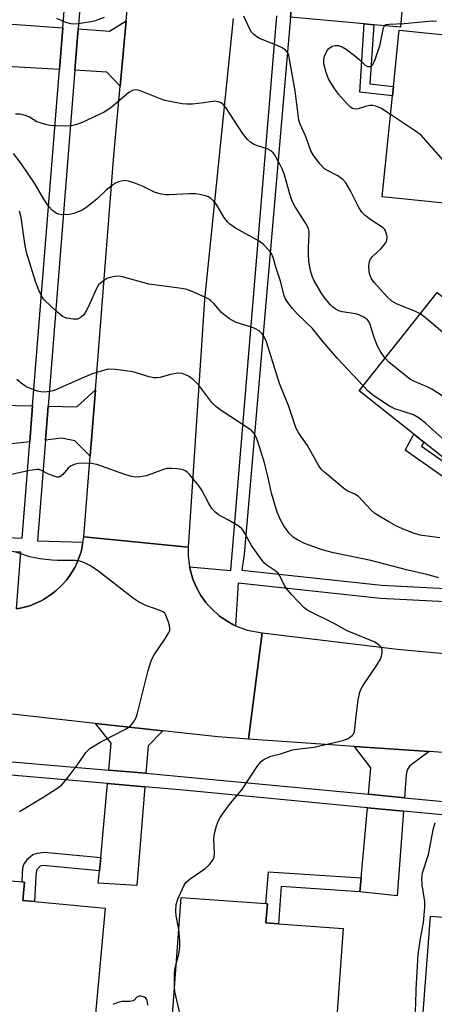
# Model space of a CAD drawing. Units: inches. Extents: x 1267763 to 1273763, y 509453 to 513453.
# Drawn here: x 1269659 to 1269764, y 510789 to 511039 of the extents above; entities that cross this region are included whole.
import ezdxf

# ---------------------------------------------------------------- set-up
doc = ezdxf.new("R2010")
doc.units = ezdxf.units.IN
doc.header["$MEASUREMENT"] = 0
for name, color, linetype in [('BLDG-Footprint', 5, 'Continuous'), ('TRANS-Driveway', 251, 'Continuous'), ('TRANS-Non Street Sidewalk', 7, 'Continuous'), ('TRANS-Road', 130, 'Continuous'), ('TRANS-Street Sidewalk', 7, 'Continuous'), ('Undefined', 1, 'Continuous')]:
    doc.layers.add(name, color=color, linetype=linetype)

msp = doc.modelspace()

# ---------------------------------------------------------------- linework, layer by layer
at = {"layer": 'BLDG-Footprint'}
for points, elevation in [([(1269782.51, 511009.35), (1269780.64, 510990.74), (1269750.69, 510993.75), (1269753.27, 511019.37), (1269753.51, 511021.78), (1269754.94, 511036.03), (1269784.89, 511033.02)], 366.11), ([(1269764.59, 510969.51), (1269776.69, 510959.91), (1269783.52, 510968.52), (1269805.32, 510951.23), (1269778.78, 510917.77), (1269776.8, 510919.22), (1269761.25, 510931.56), (1269758.67, 510933.61), (1269744.82, 510944.59)], 362.52), ([(1269680.27, 510813.37), (1269676.97, 510777.34), (1269674.83, 510777.53), (1269656.48, 510779.21), (1269656.3, 510777.22), (1269652.85, 510777.53), (1269631.48, 510779.48), (1269635.38, 510822.21), (1269659.22, 510820.03), (1269659.84, 510819.97), (1269659.41, 510815.28), (1269662.39, 510815.01)], 351.42), ([(1269740.77, 510808.21), (1269738.19, 510772.93), (1269696.64, 510775.97), (1269699.57, 510816.06), (1269721.14, 510814.49), (1269721.5, 510814.46), (1269721.15, 510809.64), (1269724.3, 510809.41)], 355.07), ([(1269804.82, 510792.22), (1269802.99, 510768.01), (1269799.63, 510768.26), (1269798.92, 510758.97), (1269777.04, 510760.63), (1269777.66, 510768.86), (1269759.79, 510770.22), (1269762.9, 510811.31), (1269785.17, 510809.62), (1269784.75, 510804.09), (1269785.53, 510804.04), (1269789.7, 510803.72), (1269805.6, 510802.52)], 357.66)]:
    msp.add_lwpolyline(points, close=True, dxfattribs=dict(at, elevation=elevation))
at = {"layer": 'TRANS-Driveway'}
for points in [[(1269748.49, 511058.27), (1269751.6, 511057.97), (1269756.62, 511057.48), (1269756.57, 511056.93), (1269755.67, 511047.28), (1269728.9, 511049.36), (1269755.98, 511045.1), (1269755.27, 511036.81), (1269748.52, 511037.43), (1269746.11, 511037.65), (1269727.39, 511039.35), (1269729.19, 511060.16)], [(1269649.52, 511038.09), (1269651.83, 511037.92), (1269669.54, 511036.66), (1269668.69, 511026.08), (1269647.9, 511027.23), (1269648.84, 511038.14)], [(1269684.12, 511021.84), (1269680.76, 511025.41), (1269672.62, 511025.86), (1269673.46, 511036.37), (1269681.41, 511035.81), (1269685.63, 511038.4)], [(1269676.49, 510928.03), (1269672.63, 510931.87), (1269669.25, 510932.52), (1269665.13, 510932.07), (1269665.81, 510940.69), (1269673.09, 510940.54), (1269677.82, 510944.82)], [(1269642.23, 510941.16), (1269644.59, 510941.11), (1269661.88, 510940.76), (1269661.15, 510931.64), (1269634.87, 510928.77), (1269635.12, 510941.3)], [(1269694.98, 510858.32), (1269691.19, 510854.55), (1269690.62, 510847.55), (1269681.22, 510848.36), (1269681.86, 510855.19), (1269677.81, 510860.2)], [(1269762.61, 510853.04), (1269757.69, 510849.44), (1269757, 510848.4), (1269756.79, 510847.17), (1269756.34, 510841.37), (1269747.21, 510842.24), (1269747.81, 510848.92), (1269743.64, 510854.36)], [(1269690.35, 510844.13), (1269688.32, 510819.09), (1269678.56, 510819.7), (1269678.85, 510822.78), (1269679.16, 510826.17), (1269680.91, 510844.94)], [(1269756.08, 510837.95), (1269754.43, 510816.49), (1269744.98, 510817.52), (1269745.29, 510821.04), (1269746.9, 510838.82)]]:
    msp.add_lwpolyline(points, close=True, dxfattribs=at)
at = {"layer": 'TRANS-Non Street Sidewalk'}
for points in [[(1269748.52, 511037.43), (1269747.56, 511022.46), (1269753.51, 511021.77), (1269753.27, 511019.37), (1269744.99, 511020.32), (1269746.11, 511037.65)], [(1269780.9, 510916.35), (1269780.49, 510912.68), (1269756.46, 510929.51), (1269758.67, 510933.61), (1269761.25, 510931.56), (1269760.68, 510930.51), (1269776.8, 510919.22), (1269778.78, 510917.77)], [(1269679.16, 510826.17), (1269678.85, 510822.78), (1269664.52, 510824.16), (1269663.82, 510823.96), (1269662.88, 510822.94), (1269662.67, 510821.35), (1269662.39, 510815.01), (1269659.41, 510815.28), (1269659.84, 510819.97), (1269659.22, 510820.03), (1269659.43, 510823.6), (1269659.65, 510824.46), (1269660.65, 510825.88), (1269661.97, 510826.96), (1269663.09, 510827.29), (1269664.84, 510827.54)], [(1269745.29, 510821.04), (1269744.98, 510817.52), (1269725.01, 510818.84), (1269724.3, 510809.41), (1269721.15, 510809.64), (1269721.5, 510814.46), (1269721.14, 510814.49), (1269721.75, 510822.6)]]:
    msp.add_lwpolyline(points, close=True, dxfattribs=at)
at = {"layer": 'TRANS-Road'}
for points in [[(1269712.77, 511038.99), (1269705.51, 510967.73), (1269701.42, 510904.89), (1269674.87, 510907.55), (1269676.49, 510928.03), (1269677.82, 510944.82), (1269682.52, 511004.24), (1269684.12, 511021.84), (1269685.63, 511038.4), (1269689.83, 511084.47)], [(1269657.76, 510889.25), (1269659.1, 510889.52), (1269661.14, 510890.03), (1269664.04, 510891.28), (1269664.65, 510891.6), (1269666.7, 510892.95), (1269667.81, 510893.81), (1269669.33, 510895.25), (1269670.49, 510896.56), (1269671.31, 510897.68), (1269672.6, 510899.77), (1269672.93, 510900.4), (1269673.47, 510901.68), (1269674.07, 510903.33), (1269674.17, 510903.66), (1269674.67, 510906.21), (1269674.87, 510907.55), (1269701.42, 510904.89), (1269701.4, 510902.75), (1269701.6, 510900.62), (1269701.75, 510899.93), (1269701.91, 510899.22), (1269702.55, 510896.8), (1269703.42, 510894.84), (1269704.22, 510893.25), (1269704.6, 510892.65), (1269705.85, 510890.91), (1269706.52, 510890.07), (1269707.27, 510889.31), (1269709.38, 510887.38), (1269711.48, 510886.02), (1269712.72, 510885.31), (1269713.44, 510884.99), (1269716.38, 510883.89), (1269720.15, 510883.21), (1269716.69, 510856.25), (1269708.91, 510856.79), (1269694.98, 510858.32), (1269677.81, 510860.2), (1269650.4, 510863.21)], [(1269792.2, 510850.97), (1269762.61, 510853.04), (1269743.64, 510854.36), (1269716.69, 510856.25), (1269720.15, 510883.21), (1269754.58, 510879.02), (1269774.87, 510877.17)]]:
    msp.add_lwpolyline(points, dxfattribs=at)
at = {"layer": 'TRANS-Street Sidewalk'}
for points in [[(1269491, 510864.74), (1269551.31, 510859.55), (1269561.28, 510858.7), (1269620.94, 510853.57), (1269631.01, 510852.7), (1269681.22, 510848.36), (1269690.62, 510847.55), (1269699.55, 510846.78), (1269747.21, 510842.24), (1269756.34, 510841.37), (1269806.79, 510836.56)], [(1269806.67, 510833.13), (1269756.08, 510837.95), (1269746.9, 510838.82), (1269699.24, 510843.36), (1269690.35, 510844.13), (1269680.91, 510844.94), (1269630.75, 510849.27), (1269620.59, 510850.14), (1269560.96, 510855.28), (1269550.99, 510856.14), (1269498.78, 510860.63)]]:
    msp.add_lwpolyline(points, dxfattribs=at)
for points in [[(1269766.35, 511469.13, 0), (1269761.93, 511420.11, 0), (1269761.05, 511410.35, 0), (1269760.7, 511406.35, 0), (1269759.81, 511396.48, 0), (1269755.34, 511346.89, 0), (1269754.52, 511337.43, 0), (1269750.18, 511287.02, 0), (1269750.02, 511285.25, 0), (1269749.19, 511276.56, 0), (1269740.05, 511181.86, 0), (1269739.75, 511178.66, 0), (1269739.13, 511171.76, 0), (1269734.62, 511121.3, 0), (1269733.78, 511111.94, 0), (1269730.34, 511073.4, 0), (1269729.19, 511060.16, 0), (1269727.39, 511039.35, 0), (1269715.57, 510903.08, 0), (1269715.05, 510899.1, 0), (1269750.52, 510895.28, 0), (1269778.41, 510893.85, 0)], [(1269428.98, 511062.23, 0), (1269420.44, 510979.94, 0), (1269415.96, 510926.63, 0), (1269415.91, 510926.05, 0), (1269489.01, 510919.48, 0), (1269498.45, 510918.64, 0), (1269543.73, 510914.6, 0), (1269562.38, 510912.95, 0), (1269571.83, 510912.12, 0), (1269616.14, 510909.17, 0), (1269659.19, 510907.19, 0), (1269661.15, 510931.64, 0), (1269661.88, 510940.76, 0), (1269668.69, 511026.08, 0), (1269669.54, 511036.66, 0), (1269672.86, 511078.26, 0)], [(1269676.78, 511077.93, 0), (1269673.46, 511036.37, 0), (1269672.62, 511025.86, 0), (1269665.81, 510940.69, 0), (1269665.13, 510932.07, 0), (1269663.08, 510906.54, 0), (1269674.67, 510906.21, 0), (1269674.17, 510903.66, 0), (1269674.07, 510903.33, 0), (1269673.47, 510901.68, 0), (1269672.93, 510900.4, 0), (1269672.6, 510899.77, 0), (1269671.31, 510897.68, 0), (1269670.49, 510896.56, 0), (1269669.33, 510895.25, 0), (1269667.81, 510893.81, 0), (1269666.7, 510892.95, 0), (1269664.65, 510891.6, 0), (1269664.04, 510891.28, 0), (1269661.14, 510890.03, 0), (1269659.1, 510889.52, 0), (1269657.76, 510889.25, 0), (1269658.91, 510903.68, 0), (1269615.94, 510905.65, 0)], [(1269778.17, 510890.42, 0), (1269750.25, 510891.85, 0), (1269714.06, 510895.75, 0), (1269713.44, 510884.99, 0), (1269712.72, 510885.31, 0), (1269711.48, 510886.02, 0), (1269709.38, 510887.38, 0), (1269707.27, 510889.31, 0), (1269706.52, 510890.07, 0), (1269705.85, 510890.91, 0), (1269704.6, 510892.65, 0), (1269704.22, 510893.25, 0), (1269703.42, 510894.84, 0), (1269702.55, 510896.8, 0), (1269701.91, 510899.22, 0), (1269701.75, 510899.93, 0), (1269712.2, 510899.03, 0), (1269723.88, 511039.67, 0)]]:
    msp.add_polyline3d(points, dxfattribs=at)
at = {"layer": 'Undefined'}
for points, elevation in [([(1269680.01, 511039.28), (1269677.78, 511038.4), (1269676.66, 511038.12), (1269673.5, 511037.64), (1269672.36, 511037.55), (1269671.55, 511037.61), (1269670.33, 511038), (1269668.02, 511039.01)], 364), ([(1269760.3, 510964.11), (1269759.12, 510964.69), (1269754.31, 510966.66), (1269753.08, 510967.32), (1269751.91, 510968.38), (1269748.63, 510972.04), (1269747.97, 510972.94), (1269747.49, 510973.99), (1269747.34, 510974.82), (1269747.28, 510976.26), (1269747.41, 510977.36), (1269747.61, 510977.86), (1269748.09, 510978.51), (1269750.38, 510980.68), (1269751.15, 510981.59), (1269751.64, 510982.31), (1269751.85, 510982.81), (1269751.89, 510983.58), (1269751.76, 510984.36), (1269751.52, 510985.11), (1269751.26, 510985.56), (1269750.89, 510985.93), (1269747.75, 510987.93), (1269746.35, 510989.04), (1269745.53, 510989.86), (1269744.77, 510991.1), (1269742.64, 510995.29), (1269741.41, 510997.28), (1269740.7, 510998.17), (1269739.39, 510999.13), (1269736.76, 511000.44), (1269736.02, 511000.91), (1269734.84, 511002.15), (1269733.09, 511004.46), (1269732.55, 511005.47), (1269731.2, 511009.27), (1269729.8, 511012.19), (1269729.47, 511013.18), (1269728.56, 511020.62), (1269727.15, 511028.71), (1269726.92, 511029.71), (1269726.68, 511030.3), (1269726.1, 511030.97), (1269725.22, 511031.53), (1269723.95, 511032.13), (1269719.54, 511033.9), (1269718.78, 511034.32), (1269717.99, 511034.99), (1269717.47, 511035.57), (1269717.04, 511036.26), (1269715.48, 511039.58)], 364), ([(1269752.8, 511014.69), (1269750.34, 511016.29), (1269749.05, 511016.8), (1269748.26, 511016.94), (1269747.49, 511016.9), (1269746.46, 511016.69), (1269744.54, 511016.1), (1269743.77, 511016.03), (1269743.13, 511016.19), (1269742.68, 511016.45), (1269741.47, 511017.58), (1269739.56, 511019.82), (1269738.39, 511021.49), (1269737.02, 511023.71), (1269736.41, 511025.29), (1269735.84, 511027.48), (1269735.8, 511028.61), (1269735.99, 511029.44), (1269736.33, 511030.24), (1269736.77, 511030.98), (1269737.11, 511031.37), (1269737.94, 511031.96), (1269738.73, 511032.17), (1269739.5, 511032.11), (1269740.51, 511031.81), (1269741.51, 511031.25), (1269743.63, 511029.63), (1269744.77, 511028.68), (1269746.31, 511027.18), (1269746.93, 511026.86), (1269747.56, 511026.85), (1269747.94, 511027), (1269748.28, 511027.35), (1269748.89, 511028.64), (1269750.17, 511032.37), (1269751, 511036.67), (1269751.36, 511037.3), (1269751.68, 511037.48), (1269752.4, 511037.6), (1269756.28, 511037.76), (1269763.37, 511038.41), (1269764.48, 511038.35)], 366), ([(1269751.39, 510952.87), (1269750.3, 510954.33), (1269749.45, 510955.87), (1269748.6, 510958.1), (1269747.61, 510961.37), (1269747.24, 510962.11), (1269746.9, 510962.55), (1269746.04, 510963.26), (1269744.74, 510963.84), (1269743.91, 510964.05), (1269740.47, 510964.63), (1269739.65, 510964.87), (1269738.85, 510965.25), (1269738.14, 510965.77), (1269737.52, 510966.4), (1269736.15, 510967.99), (1269735.29, 510969.17), (1269733.28, 510972.6), (1269732.84, 510973.65), (1269732.43, 510975.04), (1269732.07, 510977.38), (1269731.91, 510979.32), (1269731.91, 510980.97), (1269732.14, 510984.37), (1269732.11, 510984.94), (1269731.93, 510985.68), (1269731.43, 510986.72), (1269728.6, 510991.2), (1269727.8, 510992.66), (1269727.26, 510994.2), (1269725.74, 510999.58), (1269725.25, 511000.91), (1269724.67, 511002.09), (1269723.31, 511004.48), (1269722.98, 511004.89), (1269722.41, 511005.41), (1269721.47, 511005.92), (1269718.77, 511006.8), (1269717.99, 511007.12), (1269717.28, 511007.58), (1269716.41, 511008.32), (1269715.18, 511009.92), (1269710.93, 511016.4), (1269710.38, 511017.08), (1269709.75, 511017.63), (1269709.05, 511017.9), (1269708.04, 511018), (1269705.36, 511017.57), (1269702.46, 511017.28), (1269701.02, 511017.23), (1269699.84, 511017.36), (1269695.46, 511018.23), (1269694.09, 511018.72), (1269689.48, 511020.61), (1269688.66, 511020.85), (1269687.92, 511020.9), (1269687.24, 511020.76), (1269686.31, 511020.22), (1269681.72, 511016.37), (1269680.09, 511015.2), (1269674.44, 511012.66), (1269672.81, 511012.06), (1269671.71, 511011.75), (1269670.27, 511011.66), (1269667.7, 511011.76), (1269666.27, 511011.89), (1269665.15, 511012.12), (1269663.77, 511012.5), (1269662.98, 511012.81), (1269661.08, 511013.94), (1269660.31, 511014.31), (1269659.5, 511014.58), (1269658.67, 511014.74), (1269657.54, 511014.73)], 362), ([(1269781.06, 510994.94), (1269779.34, 510994.69), (1269778.51, 510994.68), (1269778, 510994.77), (1269776.76, 510995.21), (1269773.02, 510996.81), (1269771.49, 510997.6), (1269770.36, 510998.53), (1269768.69, 511000.18), (1269761.78, 511008.09), (1269760.53, 511009.38), (1269759.13, 511010.42), (1269752.8, 511014.69)], 366), ([(1269745.79, 510945.81), (1269739.27, 510952.75), (1269735.68, 510956.95), (1269732.92, 510960.39), (1269729.18, 510964), (1269727.86, 510965.45), (1269726.69, 510966.95), (1269726.11, 510967.9), (1269725.77, 510968.68), (1269724.88, 510972.14), (1269723.72, 510975.68), (1269722.94, 510978.38), (1269722.52, 510979.39), (1269722.06, 510980.03), (1269720.54, 510981.64), (1269719.43, 510982.56), (1269713.43, 510985.85), (1269711.96, 510986.83), (1269711.36, 510987.46), (1269710.47, 510988.64), (1269708.58, 510991.86), (1269707.85, 510992.72), (1269707.03, 510993.46), (1269706.55, 510993.74), (1269705.75, 510994.03), (1269704.35, 510994.37), (1269703.21, 510994.54), (1269701.77, 510994.54), (1269696.57, 510994.25), (1269695.7, 510994.26), (1269694.61, 510994.41), (1269693.01, 510994.88), (1269689.92, 510996.37), (1269687.8, 510997.22), (1269686.19, 510997.75), (1269685.1, 510997.88), (1269683.71, 510997.56), (1269682.91, 510997.23), (1269682.42, 510996.92), (1269680.58, 510995.44), (1269678.25, 510993.26), (1269676.53, 510991.8), (1269675.4, 510990.94), (1269674.43, 510990.39), (1269672.61, 510989.62), (1269671.26, 510989.25), (1269669.27, 510989.22), (1269668.44, 510989.35), (1269667.95, 510989.54), (1269666.89, 510990.32), (1269665.97, 510991.33), (1269664.72, 510993.21), (1269662.55, 510996.98), (1269659.01, 511002.22), (1269657.06, 511004.75)], 360), ([(1269765.27, 510907.28), (1269761.47, 510907.76), (1269760.31, 510907.98), (1269758.9, 510908.41), (1269756.38, 510909.3), (1269754.29, 510910.26), (1269752.49, 510911.23), (1269749.44, 510913.02), (1269748.72, 510913.52), (1269747.88, 510914.27), (1269744.67, 510917.75), (1269743.75, 510918.35), (1269741.78, 510919.23), (1269740.82, 510919.84), (1269736.11, 510923.82), (1269735.26, 510924.63), (1269734.58, 510925.54), (1269731.66, 510930.72), (1269729.5, 510933.83), (1269728.84, 510935.01), (1269726.94, 510940.59), (1269724.62, 510946.46), (1269721.27, 510957.01), (1269720.8, 510958.09), (1269720.17, 510959.04), (1269719.38, 510959.81), (1269718.46, 510960.31), (1269717.46, 510960.71), (1269713.61, 510961.9), (1269711.9, 510962.85), (1269710.75, 510963.65), (1269709.9, 510964.36), (1269707.87, 510966.69), (1269707.14, 510967.42), (1269706.59, 510967.82), (1269705.58, 510968.36), (1269702.42, 510969.77), (1269700.8, 510970.34), (1269698.53, 510970.72), (1269691.41, 510971.65), (1269684.73, 510973.47), (1269683.62, 510973.62), (1269682.74, 510973.57), (1269681.58, 510973.34), (1269680.76, 510973.03), (1269679.51, 510972.24), (1269678.65, 510971.44), (1269678.07, 510970.48), (1269676.42, 510966.75), (1269675.52, 510964.97), (1269674.78, 510963.79), (1269674.19, 510963.23), (1269673.26, 510962.76), (1269672.15, 510962.7), (1269670.44, 510962.99), (1269669.42, 510963.48), (1269667.86, 510964.79), (1269664.88, 510967.59), (1269664.21, 510968.52), (1269663.47, 510970.11), (1269662.73, 510972.01), (1269660.31, 510979.65), (1269659.86, 510981.89), (1269658.94, 510988.5), (1269658.55, 510990.12)], 358), ([(1269795.12, 510938.37), (1269793.98, 510939.15), (1269793.35, 510939.72), (1269789.33, 510944.32), (1269788.29, 510945.31), (1269787.29, 510945.92), (1269784.33, 510947.34), (1269783.28, 510947.92), (1269770.88, 510956.57), (1269766.61, 510958.95), (1269765.44, 510959.83), (1269761.59, 510963.16), (1269760.3, 510964.11)], 364), ([(1269790.25, 510932.23), (1269788.18, 510933.16), (1269786.92, 510933.62), (1269785.82, 510933.86), (1269782.72, 510934.35), (1269781.33, 510934.67), (1269778.83, 510935.63), (1269776.68, 510936.61), (1269772.4, 510939.06), (1269763.31, 510945), (1269762.12, 510945.57), (1269758.84, 510946.92), (1269757.81, 510947.47), (1269752.44, 510951.77), (1269751.39, 510952.87)], 362), ([(1269765.05, 510897.09), (1269761.99, 510897.95), (1269756.83, 510899.17), (1269747.75, 510901.56), (1269738.3, 510903.51), (1269735.45, 510904.24), (1269730.94, 510905.84), (1269729.19, 510906.73), (1269728.01, 510907.48), (1269727.03, 510908.44), (1269725.68, 510910.33), (1269724.8, 510911.85), (1269723.98, 510913.75), (1269722.55, 510918.64), (1269721.58, 510922.92), (1269720.73, 510926.27), (1269719.06, 510931.73), (1269718.65, 510932.78), (1269718.12, 510933.76), (1269717.56, 510934.38), (1269716.87, 510934.9), (1269709.78, 510939.54), (1269708.38, 510940.56), (1269707.42, 510941.6), (1269704.12, 510945.99), (1269702.64, 510947.43), (1269701.48, 510948.29), (1269700.7, 510948.66), (1269699.89, 510948.93), (1269698.79, 510949.03), (1269696.86, 510948.69), (1269694.26, 510947.98), (1269693.44, 510947.88), (1269692.61, 510947.88), (1269691.5, 510948.11), (1269688.47, 510949.08), (1269687.34, 510949.36), (1269682.9, 510949.97), (1269681.13, 510950.05), (1269679.5, 510949.67), (1269676.86, 510948.75), (1269673.91, 510947.54), (1269667.37, 510944.65), (1269666.24, 510944.38), (1269664.81, 510944.24), (1269663.95, 510944.3), (1269663.1, 510944.5), (1269660.62, 510945.38), (1269659.87, 510945.81), (1269658.95, 510946.49), (1269657.84, 510947.4)], 356), ([(1269786.06, 510926.95), (1269784.98, 510927.3), (1269784.17, 510927.4), (1269780.91, 510927.07), (1269777.36, 510927.24), (1269772.52, 510927.92), (1269771.68, 510928.1), (1269770.88, 510928.37), (1269770.03, 510928.85), (1269769.25, 510929.47), (1269761.77, 510936.3), (1269760.05, 510937.66), (1269758.63, 510938.44), (1269753.87, 510940.02), (1269752.55, 510940.66), (1269750.29, 510942.08), (1269748.24, 510943.55), (1269747.13, 510944.47), (1269745.79, 510945.81)], 360), ([(1269698.98, 510807.97), (1269698.37, 510811.44), (1269698.26, 510812.58), (1269698.36, 510814.24), (1269698.77, 510815.62), (1269700.19, 510818.85), (1269700.79, 510819.83), (1269701.85, 510820.75), (1269705.62, 510823.28), (1269706.82, 510824.42), (1269707.63, 510825.56), (1269707.95, 510826.32), (1269708.06, 510827.1), (1269707.87, 510830.9), (1269708.04, 510832.28), (1269708.6, 510834.22), (1269709.09, 510835.57), (1269709.5, 510836.34), (1269710.51, 510837.8), (1269712.13, 510839.94), (1269715.02, 510843.34), (1269719.07, 510849.54), (1269719.94, 510850.58), (1269720.59, 510851.07), (1269722.38, 510851.87), (1269724.84, 510852.52), (1269727.91, 510853.47), (1269728.95, 510853.67), (1269733.36, 510854.21), (1269740.65, 510855.89), (1269741.99, 510856.38), (1269743.06, 510857.1), (1269743.36, 510857.47), (1269743.6, 510858.17), (1269743.93, 510861.24), (1269744.59, 510866.16), (1269744.97, 510868.15), (1269745.31, 510868.95), (1269745.76, 510869.71), (1269749.31, 510874.94), (1269750.24, 510876.48), (1269750.51, 510877.28), (1269750.64, 510878.09), (1269750.64, 510878.88), (1269750.52, 510879.34), (1269750.22, 510879.75), (1269749.82, 510880.11), (1269748.6, 510880.87), (1269741.78, 510883.67), (1269738.26, 510885.63), (1269732.31, 510888.56), (1269731.56, 510889.01), (1269730.88, 510889.55), (1269727.63, 510892.93), (1269726.29, 510894.48), (1269725.83, 510895.22), (1269724.68, 510897.61), (1269724.21, 510898.33), (1269723.42, 510899.03), (1269721.36, 510900.33), (1269720.75, 510900.88), (1269720.2, 510901.52), (1269717.47, 510905.32), (1269715.63, 510908.68), (1269715, 510909.57), (1269714.36, 510910.12), (1269713.64, 510910.6), (1269711.64, 510911.77), (1269709.09, 510913.14), (1269708.18, 510913.83), (1269707.43, 510914.73), (1269706.61, 510915.97), (1269704.82, 510919.39), (1269704.21, 510920.38), (1269701.81, 510923.24), (1269701.21, 510923.84), (1269700.56, 510924.32), (1269699.76, 510924.58), (1269698.6, 510924.75), (1269697.12, 510924.86), (1269695.95, 510924.82), (1269694.85, 510924.54), (1269690.81, 510923.04), (1269689.17, 510922.71), (1269688.08, 510922.65), (1269686.97, 510922.86), (1269685.32, 510923.36), (1269678.17, 510925.91), (1269676.72, 510926.12), (1269674.32, 510926.19), (1269673.47, 510926.13), (1269672.65, 510925.97), (1269671.49, 510925.44), (1269670.9, 510924.94), (1269669.47, 510923.22), (1269669.06, 510922.89), (1269668.62, 510922.68), (1269668.12, 510922.67), (1269667.31, 510922.88), (1269665.94, 510923.45), (1269664.16, 510924.39), (1269663.53, 510924.58), (1269663, 510924.61), (1269661.1, 510924.32), (1269653.87, 510922.71)], 354), ([(1269658.57, 510837.89), (1269664.76, 510841.55), (1269667.99, 510843.69), (1269669.17, 510844.57), (1269669.8, 510845.19), (1269670.92, 510846.59), (1269673.43, 510849.96), (1269675.4, 510852.8), (1269675.96, 510853.44), (1269676.4, 510853.82), (1269679.17, 510855.55), (1269685.5, 510858.71), (1269686.61, 510859.52), (1269687.52, 510860.51), (1269688.18, 510861.74), (1269688.55, 510862.83), (1269691.26, 510873.66), (1269691.95, 510876.1), (1269692.29, 510876.88), (1269692.74, 510877.64), (1269695.61, 510881.79), (1269696.5, 510883.27), (1269696.69, 510883.77), (1269696.76, 510884.29), (1269696.64, 510885.08), (1269696.41, 510885.88), (1269695.7, 510887.7), (1269695.42, 510888.14), (1269695.04, 510888.5), (1269694.02, 510888.97), (1269690.63, 510890.13), (1269688.75, 510891.02), (1269687.54, 510891.88), (1269678.32, 510898.98), (1269676.38, 510900.22), (1269674.88, 510901.04), (1269673.84, 510901.38), (1269672.76, 510901.56), (1269668.17, 510901.54), (1269666.78, 510901.61), (1269663.72, 510901.95), (1269661.2, 510902.46), (1269657.34, 510903.69)], 352), ([(1269760.64, 510781.41), (1269759.71, 510782.92), (1269759.17, 510783.97), (1269758.97, 510784.62), (1269758.91, 510785.38), (1269759.24, 510788.88), (1269759.29, 510792.82), (1269759.81, 510801.58), (1269760.4, 510805.61), (1269761.15, 510809.74), (1269761.51, 510813.55), (1269761.47, 510815), (1269760.79, 510819.25), (1269760.69, 510820.92), (1269760.93, 510822.28), (1269762.38, 510826.93), (1269763.69, 510833.62), (1269764.1, 510835.02)], 356), ([(1269698.34, 510799.21), (1269699.02, 510801.69), (1269699.29, 510803.41), (1269699.24, 510805.11), (1269698.98, 510807.97)], 354), ([(1269697.92, 510793.43), (1269697.88, 510796.74), (1269697.98, 510797.59), (1269698.34, 510799.21)], 354), ([(1269706.35, 510775.26), (1269701.07, 510781.78), (1269700.56, 510782.48), (1269700.18, 510783.17), (1269699.76, 510784.49), (1269698.26, 510791.09), (1269698.03, 510792.24), (1269697.92, 510793.43)], 354), ([(1269691.14, 510788.72), (1269691.07, 510789.53), (1269690.85, 510790.15), (1269690.61, 510790.5), (1269690.26, 510790.77), (1269689.81, 510790.95), (1269689.33, 510791.04), (1269688.87, 510791.03), (1269688.36, 510790.79), (1269687.65, 510790.03), (1269687.29, 510789.8), (1269686.57, 510789.67), (1269684.65, 510789.63), (1269683.53, 510789.43), (1269682.25, 510788.95)], 352)]:
    msp.add_lwpolyline(points, dxfattribs=dict(at, elevation=elevation))

doc.saveas('drawing.dxf')
